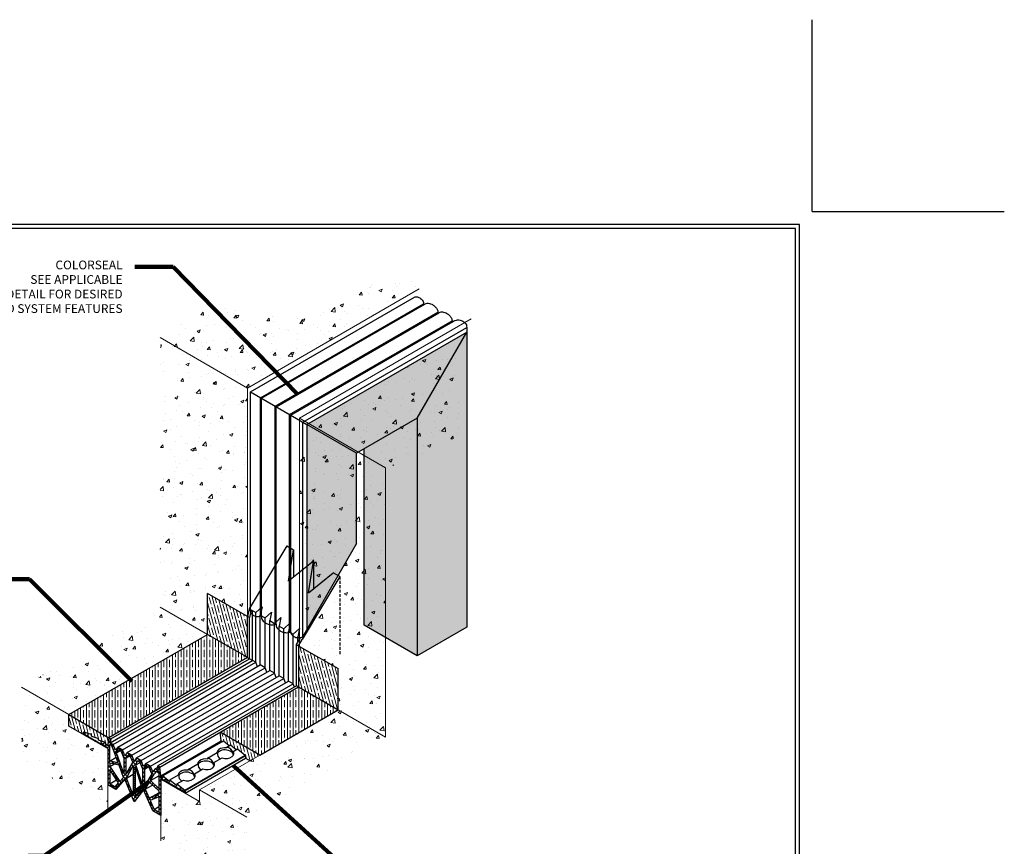
# Model space of a CAD drawing. Extents: x -66 to 3254, y -57 to 1977.
# Drawn here: x -32 to 33, y -29 to 25 of the extents above; entities that cross this region are included whole.
import ezdxf

# ---------------------------------------------------------------- set-up
doc = ezdxf.new("R2010")
doc.units = 0
doc.header["$LTSCALE"] = 5
doc.header["$MEASUREMENT"] = 0
doc.linetypes.add('HIDDEN', pattern=[0.375, 0.25, -0.125])
doc.layers.get('DEFPOINTS').update_dxf_attribs({"linetype": 'CONTINUOUS'})
for name, color, linetype, lineweight in [('CONCRETE - H', 130, 'CONTINUOUS', 9), ('CONCRETE - L', 132, 'CONTINUOUS', 13), ('FOAM INSERT - H', 150, 'CONTINUOUS', 9), ('FOAM INSERT - L', 152, 'CONTINUOUS', 25), ('GLAND - H', 252, 'CONTINUOUS', 30), ('GLAND-L', 180, 'CONTINUOUS', 30), ('NOSING - H', 100, 'CONTINUOUS', 15), ('NOSING - L', 102, 'CONTINUOUS', 30), ('SILICONE BELLOWS - L', 22, 'CONTINUOUS', 13), ('TBLOCK-T5', 111, 'CONTINUOUS', 30), ('TEXT - 4', 241, 'CONTINUOUS', 25)]:
    doc.layers.add(name, color=color, linetype=linetype, lineweight=lineweight)
doc.styles.add('ACANSGDT', font='amgdt.shx')
doc.styles.add('ROMANS', font='romans', dxfattribs={"width": 0.9})
doc.dimstyles.get("Standard").update_dxf_attribs({"dimtxt": 0.18, "dimasz": 0.18, "dimexe": 0.18, "dimexo": 0.0625, "dimgap": 0.09, "dimtad": 0, "dimtih": 1, "dimtoh": 1, "dimdec": 4, "dimzin": 0, "dimdsep": 46, "dimtxsty": 'Standard', "dimcen": 0.09, "dimadec": 0, "dimazin": 0, "dimtfac": 1, "dimtdec": 4, "dimtofl": 0, "dimtmove": 0, "dimatfit": 3, "dimfxl": 1, "dimtolj": 1, "dimtzin": 0, "dimarcsym": 0})
pattern_1 = [(45, (-2163.89926, -731.39323), (-0.132582521, 0.132582521), []), (135, (-2163.89926, -731.39323), (-0.132582521, -0.132582521), [])]
pattern_2 = [(105, (-2152.1006, -727.3053), (-0.362222185, -0.09705714), []), (105, (-2151.96803, -727.07565), (-0.362222185, -0.09705714), [0.46875, -0.09375, 0, -0.09375])]
pattern_3 = [(50, (-2152.1006, -727.3053), (2.1517805, -0.1882564), [0.225, -2.475]), (355, (-2152.1006, -727.3053), (-0.416254, 2.2565764), [0.18, -1.98]), (100.45144, (-2151.9213, -727.321), (1.7355265, 2.06832), [0.1912206, -2.1034263]), (46.1842, (-2152.1006, -726.7053), (3.201724, -0.4965578), [0.3375, -3.7125]), (96.63564, (-2151.8338, -726.7467), (2.803986, 2.922356), [0.286831, -3.1551413]), (351.18416, (-2152.1006, -726.7053), (2.803986, 2.922356), [0.27, -2.97]), (21, (-2151.8006, -726.8553), (1.7907212, -1.2078567), [0.225, -2.475]), (326, (-2151.8006, -726.8553), (0.729946, 2.1754501), [0.18, -1.98]), (71.45144, (-2151.6514, -726.956), (2.5206671, 0.9675935), [0.1912206, -2.1034263]), (37.5, (-2152.1006, -727.3053), (0.03647957, 0.99868156), [0, -1.956, 0, -2.01, 0, -1.9875]), (7.5, (-2152.1006, -727.3053), (0.7892086, 1.18323514), [0, -1.146, 0, -1.911, 0, -0.7575]), (327.5, (-2152.7696, -727.3053), (1.6014673, -0.06766462), [0, -0.75, 0, -2.34, 0, -3.105]), (317.5, (-2153.0696, -727.3053), (1.7495585, 0.30031495), [0, -0.975, 0, -1.554, 0, -2.205])]

msp = doc.modelspace()

# ---------------------------------------------------------------- hatches: boundary and pattern name
at = {"layer": 'CONCRETE - H'}
h = msp.add_hatch(dxfattribs=at)
h.set_pattern_fill('AR-CONC', color=256, scale=0.3)
h.set_pattern_definition(pattern_3)
h.paths.add_polyline_path([(-16.827, 0.52), (-22.531, 3.814), (-22.531, -13.794), (-19.431, -15.584), (-19.431, -12.891), (-16.827, -14.395)])
edge = h.paths.add_edge_path()
edge.add_spline(control_points=[(-5.611, 6.995), (-6.245, 8.44), (-10.062, 6.906), (-13.514, 4.284), (-18.512, 6.802), (-21.422, 4.638), (-22.531, 3.814)], knot_values=[0, 0, 0, 0, 4.829134, 7.338946, 13.762604, 17.71934, 17.71934, 17.71934, 17.71934], degree=3, periodic=0)
edge.add_line((-22.531, 3.814), (-16.827, 0.52))
edge.add_line((-16.827, 0.52), (-5.611, 6.995))
h = msp.add_hatch(dxfattribs=at)
h.set_pattern_fill('AR-CONC', color=256, scale=0.3)
h.set_pattern_definition(pattern_3)
edge = h.paths.add_edge_path()
edge.add_spline(control_points=[(-2.875, 3.532), (-2.805, 3.719), (-2.728, 3.906), (-2.648, 4.092)], knot_values=[0.994655, 0.994655, 0.994655, 0.994655, 1.582738, 1.582738, 1.582738, 1.582738], degree=3, periodic=0)
edge.add_line((-2.648, 4.092), (-12.831, -1.787))
edge.add_line((-12.831, -1.787), (-9.583, -3.662))
edge.add_line((-9.583, -3.662), (-5.755, -1.451))
edge.add_line((-5.755, -1.451), (-2.875, 3.532))
edge = h.paths.add_edge_path()
edge.add_spline(control_points=[(-5.755, -4.026), (-4.391, -3.53), (-1.865, -2.3), (-3.573, 0.963), (-3.19, 2.692), (-2.875, 3.532)], knot_values=[1.582738, 1.582738, 1.582738, 1.582738, 5.436795, 8.13204, 10.765755, 10.765755, 10.765755, 10.765755], degree=3, periodic=0)
edge.add_line((-2.875, 3.532), (-5.755, -1.451))
edge.add_line((-5.755, -1.451), (-5.755, -4.026))
edge = h.paths.add_edge_path()
edge.add_line((-5.755, -1.451), (-9.219, -3.451))
edge.add_line((-9.219, -3.451), (-9.219, -3.872))
edge.add_line((-9.219, -3.872), (-7.809, -4.686))
edge.add_spline(control_points=[(-7.809, -4.686), (-7.31, -4.537), (-6.662, -4.344), (-5.925, -4.088), (-5.755, -4.026)], knot_values=[10.765755, 10.765755, 10.765755, 10.765755, 12.391082, 12.872861, 12.872861, 12.872861, 12.872861], degree=3, periodic=0)
edge.add_line((-5.755, -4.026), (-5.755, -1.451))
h = msp.add_hatch(dxfattribs=at)
h.set_pattern_fill('AR-CONC', color=256, scale=0.3)
h.set_pattern_definition(pattern_3)
h.paths.add_polyline_path([(-12.953, -11.133), (-13.218, -11.346), (-13.218, -15.718), (-12.953, -15.26)], flags=17)
edge = h.paths.add_edge_path()
edge.add_line((-13.218, -11.346), (-13.432, -11.518))
edge.add_line((-13.432, -11.518), (-13.432, -15.794))
edge.add_spline(control_points=[(-13.432, -15.794), (-13.406, -15.792), (-13.365, -15.787), (-13.322, -15.776), (-13.29, -15.762), (-13.218, -15.718)], knot_values=[0.962448, 0.962448, 0.962448, 0.962448, 1.053118, 1.115393, 1.141086, 1.141086, 1.141086, 1.141086], degree=3, periodic=0)
edge.add_line((-13.218, -15.718), (-13.218, -11.346))
h.paths.add_polyline_path([(-13.218, -1.705), (-13.432, -1.581), (-13.432, -11.518), (-13.218, -11.346)])
h.paths.add_polyline_path([(-12.953, -1.857), (-13.218, -1.705), (-13.218, -11.346), (-12.953, -11.133)], flags=16)
h.paths.add_polyline_path([(-7.809, -15.785), (-9.219, -14.971), (-9.219, -3.872), (-9.583, -3.662), (-9.706, -3.732), (-9.706, -9.635), (-10.912, -11.725), (-10.797, -11.791), (-13.254, -15.903), (-13.432, -16.199), (-13.432, -16.355), (-10.909, -17.811), (-10.909, -20.504), (-7.809, -22.294)])
h.paths.add_polyline_path([(-9.706, -3.732), (-12.953, -1.857), (-12.953, -11.133), (-12.529, -10.791), (-12.529, -12.592), (-11.225, -11.544), (-10.912, -11.725), (-9.706, -9.635)])
h.paths.add_polyline_path([(-10.912, -11.725), (-11.225, -11.544), (-12.529, -12.592), (-12.848, -12.849), (-12.529, -10.791), (-12.953, -11.133), (-12.953, -15.26)], flags=17)
h.paths.add_polyline_path([(-7.809, -4.686), (-9.219, -3.872), (-9.219, -14.971), (-7.809, -15.785)], flags=17)
h.paths.add_polyline_path([(-13.432, -1.44), (-13.432, -11.518), (-12.953, -11.133), (-12.953, -1.857), (-9.706, -3.732), (-9.583, -3.662)])
h.paths.add_polyline_path([(-13.096, -1.634), (-13.218, -1.705), (-12.953, -1.857), (-12.831, -1.787)], flags=17)
h.paths.add_polyline_path([(-13.096, -1.634), (-13.432, -1.44), (-13.432, -1.581), (-13.218, -1.705)], flags=17)
h.paths.add_polyline_path([(-13.218, -1.705), (-13.432, -1.581), (-13.432, -11.518), (-13.218, -11.346)], flags=16)
h.paths.add_polyline_path([(-12.953, -1.857), (-13.218, -1.705), (-13.218, -11.346), (-12.953, -11.133)], flags=17)
h = msp.add_hatch(dxfattribs=at)
h.set_pattern_fill('AR-CONC', color=256, scale=0.3)
h.set_pattern_definition(pattern_3)
h.paths.add_polyline_path([(-16.862, -27.521), (-19.962, -25.731), (-19.962, -26.481), (-22.491, -25.021), (-22.491, -29.061), (-16.862, -32.311)])
h.paths.add_polyline_path([(-25.955, -23.021), (-28.484, -21.561), (-28.484, -20.811), (-31.584, -19.021), (-31.584, -23.811), (-25.955, -27.061)])
h.paths.add_polyline_path([(-19.431, -15.584), (-22.531, -13.794), (-31.584, -19.021), (-28.484, -20.811)])
h.paths.add_polyline_path([(-7.809, -22.294), (-10.909, -20.504), (-16.015, -23.453), (-19.962, -25.731), (-16.862, -27.521)])
at = {"layer": 'FOAM INSERT - H'}
h = msp.add_hatch(dxfattribs=at)
h.set_pattern_fill('HEX', color=256, scale=1.4)
h.set_pattern_definition([(0, (-12.6031, -12.22966), (0, 0.303109), [0.175, -0.35]), (120, (-12.6031, -12.22966), (-0.2625, -0.1515544), [0.175, -0.35]), (60, (-12.4281, -12.22966), (-0.2625, 0.1515544), [0.175, -0.35])])
h.paths.add_polyline_path([(-12.529, -10.791), (-12.848, -12.849), (-12.529, -12.592)], flags=17)
h.paths.add_polyline_path([(-5.755, -1.451), (-9.219, -3.451), (-9.219, -14.971), (-5.755, -16.971)])
h.paths.add_polyline_path([(-2.503, 4.176), (-12.953, -1.857), (-9.706, -3.732), (-5.755, -1.451)])
h.paths.add_polyline_path([(-9.706, -3.732), (-12.953, -1.857), (-12.953, -11.133), (-12.529, -10.791), (-12.529, -12.592), (-11.225, -11.544), (-10.912, -11.725), (-9.706, -9.635)])
h.paths.add_polyline_path([(-10.912, -11.725), (-11.225, -11.544), (-12.848, -12.849), (-12.529, -10.791), (-12.953, -11.133), (-12.953, -15.26)])
h.paths.add_polyline_path([(-2.503, 4.176), (-5.755, -1.451), (-5.755, -16.971), (-2.503, -15.093)])
at = {"layer": 'GLAND - H'}
h = msp.add_hatch(dxfattribs=at)
h.set_pattern_fill('ANSI37', color=256, scale=1.5)
h.set_pattern_definition(pattern_1)
h.paths.add_polyline_path([(-27.232, -22.043), (-27.493, -21.953, 0.515666), (-27.547, -21.991), (-27.547, -22.102), (-27.529, -22.112), (-27.529, -22.066), (-27.424, -22.126), (-27.424, -22.173), (-27.407, -22.183), (-27.407, -22.136), (-27.302, -22.197), (-27.302, -22.243), (-27.285, -22.253), (-27.285, -22.207), (-27.232, -22.237)])
h = msp.add_hatch(dxfattribs=at)
h.set_pattern_fill('ANSI37', color=256, scale=1.5)
h.set_pattern_definition(pattern_1)
h.paths.add_polyline_path([(-22.067, -25.04), (-22.347, -24.813), (-22.347, -24.918), (-22.471, -24.846, -0.267949), (-22.491, -24.812), (-22.56, -24.239), (-22.687, -24.165), (-22.651, -24.464), (-22.851, -24.348), (-23.003, -24.553), (-23.156, -24.172), (-23.461, -23.996), (-23.613, -24.201), (-23.766, -23.82), (-24.07, -23.645), (-24.223, -23.849), (-24.375, -23.468), (-24.68, -23.292), (-24.833, -23.497), (-24.985, -23.116), (-25.29, -22.94), (-25.442, -23.145), (-25.595, -22.764), (-25.798, -22.647), (-25.759, -22.392), (-25.886, -22.319), (-25.955, -22.766, -0.57735), (-26.014, -22.801), (-26.104, -22.749), (-26.104, -22.644), (-26.298, -22.577), (-26.377, -22.549), (-26.377, -22.731), (-26.324, -22.761), (-26.324, -22.808), (-26.307, -22.818), (-26.307, -22.771), (-26.202, -22.832), (-26.202, -22.878), (-26.185, -22.888), (-26.185, -22.842), (-26.08, -22.902), (-26.08, -22.949), (-26.062, -22.959), (-26.062, -22.912), (-25.992, -22.953, -0.267949), (-25.955, -23.017), (-25.955, -25.404), (-25.428, -25.708), (-24.833, -25.026), (-24.223, -26.511), (-23.613, -25.73), (-23.018, -27.099), (-22.491, -27.404), (-22.491, -25.021), (-22.491, -25.017, -0.57735), (-22.454, -24.996), (-22.389, -25.033), (-22.389, -25.08), (-22.371, -25.09), (-22.371, -25.044), (-22.266, -25.104), (-22.266, -25.151), (-22.249, -25.161), (-22.249, -25.114), (-22.144, -25.175), (-22.144, -25.221), (-22.127, -25.231), (-22.127, -25.185), (-22.067, -25.219)])
h.paths.add_polyline_path([(-22.618, -25.637), (-23.17, -25.124), (-22.899, -24.662), (-22.797, -24.526), (-22.618, -24.63)], flags=16)
h.paths.add_polyline_path([(-22.618, -25.801), (-22.618, -26.015), (-23.248, -26.277), (-23.502, -25.692), (-23.232, -25.23)], flags=16)
h.paths.add_polyline_path([(-23.079, -24.68), (-23.55, -25.485), (-23.55, -24.366), (-23.407, -24.174), (-23.244, -24.268)], flags=16)
h.paths.add_polyline_path([(-22.618, -26.181), (-22.618, -27.184), (-22.933, -27.002), (-23.187, -26.418)], flags=16)
h.paths.add_polyline_path([(-23.677, -25.368), (-24.116, -24.104), (-24.017, -23.822), (-23.853, -23.916), (-23.677, -24.358)], flags=16)
h.paths.add_polyline_path([(-23.721, -25.624), (-24.159, -26.159), (-24.159, -24.213)], flags=16)
h.paths.add_polyline_path([(-24.286, -26.077), (-24.734, -24.958), (-24.286, -24.14)], flags=16)
h.paths.add_polyline_path([(-24.321, -23.919), (-24.769, -24.723), (-24.769, -23.662), (-24.626, -23.47), (-24.463, -23.564)], flags=16)
h.paths.add_polyline_path([(-24.896, -24.665), (-25.382, -23.313), (-25.236, -23.118), (-25.073, -23.212), (-24.896, -23.654)], flags=16)
h.paths.add_polyline_path([(-24.932, -24.911), (-25.165, -25.177), (-25.828, -24.196), (-25.828, -23.985), (-25.216, -24.121)], flags=16)
h.paths.add_polyline_path([(-25.244, -25.268), (-25.476, -25.534), (-25.828, -25.331), (-25.828, -24.404)], flags=16)
h.paths.add_polyline_path([(-25.272, -23.967), (-25.828, -23.844), (-25.828, -22.776), (-25.682, -22.86), (-25.555, -23.177)], flags=16)
h = msp.add_hatch(dxfattribs=at)
h.set_pattern_fill('ANSI37', color=256, scale=1.5)
h.set_pattern_definition(pattern_1)
h.paths.add_polyline_path([(-21.227, -25.501), (-21.227, -25.704), (-21.166, -25.739), (-21.166, -25.786), (-21.149, -25.796), (-21.149, -25.749), (-21.044, -25.81), (-21.044, -25.856), (-21.027, -25.866), (-21.027, -25.82), (-20.922, -25.88), (-20.922, -25.927), (-20.905, -25.937), (-20.905, -25.77, 0.232176), (-20.92, -25.739)])
at = {"layer": 'NOSING - H'}
h = msp.add_hatch(dxfattribs=at)
h.set_pattern_fill('ANSI35', color=256, scale=1.5, angle=60)
h.set_pattern_definition(pattern_2)
h.paths.add_polyline_path([(-19.431, -12.891), (-19.431, -15.584), (-16.896, -17.048), (-16.827, -17.088), (-16.827, -14.395)])
h.paths.add_polyline_path([(-13.501, -19.008), (-10.909, -20.504), (-10.909, -17.811), (-13.432, -16.355), (-13.432, -16.199), (-13.501, -16.315)])
h = msp.add_hatch(dxfattribs=at)
h.set_pattern_fill('ANSI35', color=256, scale=1.5, angle=45)
h.set_pattern_definition([(90, (-2152.1006, -727.3053), (-0.375, 6e-17), []), (90, (-2151.9131, -727.1178), (-0.375, 6e-17), [0.46875, -0.09375, 0, -0.09375])])
h.paths.add_polyline_path([(-28.484, -20.811), (-28.484, -20.812), (-25.886, -22.319), (-16.827, -17.088), (-16.827, -17.088), (-16.896, -17.048), (-19.431, -15.584)])
h.paths.add_polyline_path([(-10.909, -20.504), (-13.501, -19.008), (-18.612, -21.959), (-18.612, -21.96), (-16.015, -23.453)])
h = msp.add_hatch(dxfattribs=at)
h.set_pattern_fill('ANSI35', color=256, scale=1.5, angle=60)
h.set_pattern_definition(pattern_2)
h.paths.add_polyline_path([(-28.484, -20.812), (-28.484, -21.561), (-27.547, -22.102), (-27.547, -21.991, -0.515666), (-27.493, -21.953), (-27.167, -22.066), (-27.012, -22.12), (-27.012, -22.225), (-26.558, -22.382), (-26.558, -22.487), (-26.298, -22.577), (-26.104, -22.644), (-26.104, -22.749), (-26.014, -22.801, 0.57735), (-25.955, -22.766), (-25.886, -22.319)])
h = msp.add_hatch(dxfattribs=at)
h.set_pattern_fill('ANSI35', color=256, scale=1.5, angle=60)
h.set_pattern_definition(pattern_2)
h.paths.add_polyline_path([(-18.612, -21.96), (-18.543, -22.533, 0.267949), (-18.523, -22.567), (-18.49, -22.586), (-18.4, -22.534), (-18.021, -22.84), (-17.946, -22.796), (-17.567, -23.102), (-17.492, -23.058), (-16.973, -23.459, -0.232176), (-16.957, -23.491), (-16.957, -23.658), (-16.664, -23.827), (-16.015, -23.453)])

# ---------------------------------------------------------------- linework, layer by layer
at = {"layer": 'CONCRETE - L'}
for p, q in [((-16.827, 0.52), (-5.611, 6.995)), ((-13.432, -1.44), (-2.217, 5.035)), ((-22.531, 3.814), (-16.827, 0.52)), ((-16.827, -14.395), (-16.827, 0.52)), ((-13.432, -16.355), (-13.432, -1.44)), ((-13.432, -1.44), (-7.809, -4.686)), ((-7.809, -4.686), (-7.809, -22.294)), ((-19.431, -15.584), (-22.531, -13.794)), ((-28.484, -20.811), (-31.584, -19.021)), ((-10.909, -20.504), (-7.809, -22.294)), ((-25.955, -23.021), (-25.955, -27.061)), ((-19.962, -25.731), (-16.015, -23.453)), ((-22.491, -25.021), (-19.962, -26.481)), ((-22.491, -25.021), (-22.491, -29.061)), ((-19.962, -26.481), (-19.962, -25.731)), ((-16.862, -27.521), (-19.962, -25.731))]:
    msp.add_line(p, q, dxfattribs=at)
at = {"layer": 'DEFPOINTS'}
for q in [(20.047, 24.584), (32.584, 12.047)]:
    msp.add_line((20.047, 12.047), q, dxfattribs=at)
at = {"layer": 'FOAM INSERT - L', "lineweight": 30}
for p, q in [((-5.755, -1.451), (-2.503, 4.176)), ((-2.503, 4.481), (-2.503, -15.093)), ((-9.706, -3.732), (-12.953, -1.857)), ((-5.755, -1.451), (-9.706, -3.732)), ((-5.755, -1.451), (-9.706, -3.732)), ((-5.755, -1.451), (-5.755, -16.971)), ((-9.706, -9.635), (-9.706, -3.732)), ((-9.219, -14.971), (-9.219, -3.451)), ((-9.706, -9.635), (-13.218, -15.718)), ((-5.755, -16.971), (-9.219, -14.971)), ((-2.503, -15.093), (-5.755, -16.971))]:
    msp.add_line(p, q, dxfattribs=at)
at = {"layer": 'GLAND-L'}
for p, q in [((-14.261, -9.791), (-16.719, -13.903)), ((-14.261, -9.791), (-13.832, -10.039)), ((-14.151, -12.096), (-13.832, -10.039)), ((-13.832, -10.039), (-13.832, -11.84)), ((-12.529, -10.791), (-14.151, -12.096)), ((-12.848, -12.849), (-12.529, -10.791)), ((-12.529, -10.791), (-12.529, -12.592)), ((-12.848, -12.849), (-11.225, -11.544)), ((-10.797, -11.791), (-11.225, -11.544)), ((-10.797, -11.791), (-13.254, -15.903)), ((-16.719, -13.903), (-16.827, -14.395)), ((-16.592, -13.976), (-16.7, -14.468)), ((-16.592, -13.976), (-16.295, -14.147)), ((-16.499, -17.278), (-16.499, -14.03)), ((-15.875, -13.771), (-16.295, -14.147)), ((-15.875, -13.771), (-15.991, -14.323)), ((-15.265, -14.123), (-15.686, -14.499)), ((-15.265, -14.123), (-15.381, -14.675)), ((-16.827, -17.088), (-16.827, -14.395)), ((-16.7, -14.468), (-16.827, -14.395)), ((-16.7, -17.161), (-16.7, -14.468)), ((-16.295, -17.395), (-16.295, -14.147)), ((-15.991, -17.571), (-15.991, -14.323)), ((-15.991, -14.323), (-15.686, -14.499)), ((-15.686, -17.747), (-15.686, -14.499)), ((-15.381, -17.923), (-15.381, -14.675)), ((-15.381, -14.675), (-15.076, -14.851)), ((-14.656, -14.475), (-15.076, -14.851)), ((-14.656, -14.475), (-14.771, -15.027)), ((-15.076, -18.099), (-15.076, -14.851)), ((-14.771, -18.276), (-14.771, -15.028)), ((-14.771, -15.028), (-14.466, -15.203)), ((-14.046, -14.827), (-14.466, -15.203)), ((-14.466, -18.451), (-14.466, -15.203)), ((-14.046, -14.827), (-14.161, -15.379)), ((-14.161, -18.627), (-14.161, -15.379)), ((-14.161, -15.379), (-13.857, -15.555)), ((-13.436, -15.179), (-13.857, -15.555)), ((-13.436, -15.179), (-13.552, -15.731)), ((-13.857, -18.803), (-13.857, -15.555)), ((-13.628, -16.242), (-13.381, -15.83)), ((-13.552, -16.115), (-13.552, -15.731)), ((-13.381, -15.83), (-13.552, -15.731)), ((-13.501, -16.315), (-13.254, -15.903)), ((-13.628, -18.935), (-13.628, -16.242)), ((-13.628, -16.242), (-13.501, -16.315)), ((-13.501, -16.315), (-13.501, -19.008)), ((-16.826, -17.088), (-25.886, -22.319)), ((-25.798, -22.647), (-16.499, -17.278)), ((-25.759, -22.392), (-16.7, -17.161)), ((-16.896, -17.048), (-16.769, -17.121)), ((-16.769, -17.121), (-16.529, -17.261)), ((-16.295, -17.395), (-16.529, -17.261)), ((-25.595, -22.764), (-16.295, -17.395)), ((-25.29, -22.94), (-15.991, -17.571)), ((-24.985, -23.116), (-15.686, -17.747)), ((-24.68, -23.292), (-15.381, -17.923)), ((-16.181, -17.681), (-16.295, -17.395)), ((-15.686, -17.747), (-15.991, -17.571)), ((-15.571, -18.033), (-15.686, -17.747)), ((-15.076, -18.099), (-15.381, -17.923)), ((-24.375, -23.468), (-15.076, -18.099)), ((-24.07, -23.645), (-14.771, -18.276)), ((-23.766, -23.82), (-14.466, -18.451)), ((-23.461, -23.996), (-14.161, -18.627)), ((-14.961, -18.386), (-15.076, -18.099)), ((-14.466, -18.451), (-14.771, -18.276)), ((-14.352, -18.737), (-14.466, -18.451)), ((-13.857, -18.803), (-14.161, -18.627)), ((-23.156, -24.172), (-13.857, -18.803)), ((-13.628, -18.935), (-22.687, -24.165)), ((-22.56, -24.239), (-13.501, -19.008)), ((-13.771, -19.018), (-13.857, -18.803)), ((-13.501, -19.008), (-13.628, -18.935)), ((-27.547, -22.102), (-27.547, -21.991)), ((-27.547, -22.102), (-27.529, -22.112)), ((-27.529, -22.066), (-27.424, -22.126)), ((-27.529, -22.112), (-27.529, -22.066)), ((-27.424, -22.173), (-27.424, -22.126)), ((-27.424, -22.173), (-27.407, -22.183)), ((-27.407, -22.136), (-27.302, -22.197)), ((-27.407, -22.183), (-27.407, -22.136)), ((-27.302, -22.243), (-27.302, -22.197)), ((-27.302, -22.243), (-27.285, -22.253)), ((-27.285, -22.253), (-27.285, -22.207)), ((-27.264, -22.218), (-27.257, -22.222)), ((-27.18, -22.314), (-27.18, -22.267)), ((-27.18, -22.314), (-27.162, -22.324)), ((-27.162, -22.324), (-27.162, -22.277)), ((-27.058, -22.384), (-27.058, -22.338)), ((-27.058, -22.384), (-27.04, -22.394)), ((-27.04, -22.394), (-27.04, -22.348)), ((-27.012, -22.225), (-26.558, -22.382)), ((-26.935, -22.455), (-26.935, -22.408)), ((-26.935, -22.455), (-26.918, -22.465)), ((-26.918, -22.465), (-26.918, -22.418)), ((-26.813, -22.526), (-26.813, -22.479)), ((-26.796, -22.536), (-26.796, -22.489)), ((-25.886, -22.319), (-25.955, -22.766)), ((-25.886, -22.319), (-25.759, -22.392)), ((-25.759, -22.392), (-25.798, -22.647)), ((-18.543, -22.533), (-18.612, -21.959)), ((-26.813, -22.526), (-26.796, -22.536)), ((-26.691, -22.596), (-26.691, -22.55)), ((-26.691, -22.596), (-26.673, -22.606)), ((-26.673, -22.606), (-26.673, -22.56)), ((-26.569, -22.667), (-26.569, -22.62)), ((-26.569, -22.667), (-26.551, -22.677)), ((-26.551, -22.677), (-26.551, -22.63)), ((-26.447, -22.737), (-26.447, -22.691)), ((-26.447, -22.737), (-26.429, -22.747)), ((-26.429, -22.701), (-26.324, -22.761)), ((-26.429, -22.747), (-26.429, -22.701)), ((-26.324, -22.808), (-26.324, -22.761)), ((-26.324, -22.808), (-26.307, -22.818)), ((-26.307, -22.771), (-26.202, -22.832)), ((-26.307, -22.818), (-26.307, -22.771)), ((-26.202, -22.878), (-26.202, -22.832)), ((-26.202, -22.878), (-26.185, -22.888)), ((-26.185, -22.842), (-26.08, -22.902)), ((-26.185, -22.888), (-26.185, -22.842)), ((-26.104, -22.749), (-26.104, -22.644)), ((-26.014, -22.801), (-26.104, -22.749)), ((-26.08, -22.949), (-26.08, -22.902)), ((-26.08, -22.949), (-26.062, -22.959)), ((-26.062, -22.912), (-25.992, -22.953)), ((-26.062, -22.959), (-26.062, -22.912)), ((-25.955, -23.017), (-25.955, -25.404)), ((-25.828, -23.844), (-25.828, -22.776)), ((-25.682, -22.86), (-25.828, -22.776)), ((-25.595, -22.764), (-25.798, -22.647)), ((-25.555, -23.177), (-25.682, -22.86)), ((-25.442, -23.145), (-25.595, -22.764)), ((-25.29, -22.94), (-25.442, -23.145)), ((-25.382, -23.313), (-25.236, -23.118)), ((-24.985, -23.116), (-25.29, -22.94)), ((-25.073, -23.212), (-25.236, -23.118)), ((-24.833, -23.497), (-24.985, -23.116)), ((-22.491, -24.812), (-18.543, -22.533)), ((-22.471, -24.846), (-18.523, -22.567)), ((-22.438, -24.865), (-18.4, -22.534)), ((-18.523, -22.567), (-18.49, -22.586)), ((-18.4, -22.534), (-18.021, -22.84)), ((-18.186, -22.935), (-17.946, -22.796)), ((-18.186, -22.935), (-18.186, -22.986)), ((-17.946, -22.796), (-17.567, -23.102)), ((-17.763, -23.215), (-17.492, -23.058)), ((-17.492, -23.058), (-16.973, -23.459)), ((-25.828, -23.844), (-25.404, -23.599)), ((-25.272, -23.967), (-25.555, -23.177)), ((-25.382, -23.313), (-25.139, -23.174)), ((-24.896, -24.665), (-25.382, -23.313)), ((-25.073, -23.212), (-24.896, -23.654)), ((-24.896, -23.654), (-24.896, -24.665)), ((-24.68, -23.292), (-24.833, -23.497)), ((-24.626, -23.47), (-24.769, -23.662)), ((-24.769, -23.662), (-24.532, -23.524)), ((-24.769, -23.662), (-24.769, -24.723)), ((-24.375, -23.468), (-24.68, -23.292)), ((-24.463, -23.564), (-24.626, -23.47)), ((-24.321, -23.919), (-24.463, -23.564)), ((-24.223, -23.849), (-24.375, -23.468)), ((-24.07, -23.645), (-24.223, -23.849)), ((-23.766, -23.82), (-24.07, -23.645)), ((-20.92, -25.739), (-16.973, -23.459)), ((-20.905, -25.77), (-16.957, -23.491)), ((-20.905, -25.937), (-16.957, -23.658)), ((-19.448, -23.663), (-18.801, -23.29)), ((-19.448, -23.663), (-19.448, -23.715)), ((-19.025, -23.943), (-18.482, -23.63)), ((-17.763, -23.215), (-17.763, -23.319)), ((-16.957, -23.491), (-16.957, -23.658)), ((-25.272, -23.967), (-25.828, -23.844)), ((-25.828, -23.985), (-25.828, -24.196)), ((-25.216, -24.121), (-25.828, -23.985)), ((-25.828, -24.196), (-25.564, -24.044)), ((-25.828, -24.196), (-25.165, -25.177)), ((-25.828, -24.404), (-25.828, -25.331)), ((-25.244, -25.268), (-25.828, -24.404)), ((-24.932, -24.911), (-25.216, -24.121)), ((-24.769, -24.723), (-24.321, -23.919)), ((-24.734, -24.958), (-24.286, -24.14)), ((-24.286, -24.14), (-24.286, -26.077)), ((-24.159, -24.213), (-24.159, -26.159)), ((-24.159, -24.213), (-23.721, -25.624)), ((-24.116, -24.104), (-24.017, -23.822)), ((-24.116, -24.104), (-23.841, -23.946)), ((-23.677, -25.368), (-24.116, -24.104)), ((-23.853, -23.916), (-24.017, -23.822)), ((-23.853, -23.916), (-23.677, -24.358)), ((-23.613, -24.201), (-23.766, -23.82)), ((-23.677, -24.358), (-23.677, -25.368)), ((-23.461, -23.996), (-23.613, -24.201)), ((-23.407, -24.174), (-23.55, -24.366)), ((-23.55, -24.366), (-23.312, -24.228)), ((-23.55, -24.366), (-23.55, -25.485)), ((-23.156, -24.172), (-23.461, -23.996)), ((-23.244, -24.268), (-23.407, -24.174)), ((-23.079, -24.68), (-23.244, -24.268)), ((-23.003, -24.553), (-23.156, -24.172)), ((-22.851, -24.348), (-23.003, -24.553)), ((-22.851, -24.348), (-22.677, -24.248)), ((-22.651, -24.464), (-22.851, -24.348)), ((-22.56, -24.239), (-22.687, -24.165)), ((-22.651, -24.464), (-22.687, -24.165)), ((-22.491, -24.812), (-22.56, -24.239)), ((-20.71, -24.392), (-20.062, -24.018)), ((-20.71, -24.392), (-20.71, -24.443)), ((-20.286, -24.672), (-19.744, -24.358)), ((-19.025, -23.943), (-19.025, -24.048)), ((-25.828, -25.331), (-25.377, -25.07)), ((-24.833, -25.026), (-25.428, -25.708)), ((-25.165, -25.177), (-24.932, -24.911)), ((-24.223, -26.511), (-24.833, -25.026)), ((-24.734, -24.958), (-24.286, -24.7)), ((-24.286, -26.077), (-24.734, -24.958)), ((-23.079, -24.68), (-23.55, -25.485)), ((-23.17, -25.124), (-22.899, -24.662)), ((-23.17, -25.124), (-22.618, -24.806)), ((-22.797, -24.526), (-22.899, -24.662)), ((-22.618, -24.63), (-22.797, -24.526)), ((-22.618, -24.63), (-22.618, -25.637)), ((-22.491, -25.017), (-22.491, -27.404)), ((-22.471, -24.846), (-22.347, -24.918)), ((-22.389, -25.033), (-22.454, -24.996)), ((-22.389, -25.033), (-22.389, -25.08)), ((-22.266, -25.104), (-22.371, -25.044)), ((-22.371, -25.044), (-22.371, -25.09)), ((-22.371, -25.09), (-22.331, -25.067)), ((-22.347, -24.813), (-22.347, -24.918)), ((-22.347, -24.813), (-21.893, -25.18)), ((-22.067, -25.219), (-22.067, -25.04)), ((-21.893, -25.075), (-21.324, -24.747)), ((-20.286, -24.672), (-20.286, -24.776)), ((-25.428, -25.708), (-25.955, -25.404)), ((-25.476, -25.534), (-25.828, -25.331)), ((-25.476, -25.534), (-25.244, -25.268)), ((-24.159, -26.159), (-23.721, -25.624)), ((-23.502, -25.692), (-23.232, -25.23)), ((-23.502, -25.692), (-23.029, -25.419)), ((-23.502, -25.692), (-23.248, -26.277)), ((-22.618, -25.801), (-23.232, -25.23)), ((-22.618, -25.637), (-23.17, -25.124)), ((-22.371, -25.09), (-22.389, -25.08)), ((-22.266, -25.104), (-22.266, -25.151)), ((-22.249, -25.161), (-22.266, -25.151)), ((-22.249, -25.114), (-22.249, -25.161)), ((-22.144, -25.175), (-22.249, -25.114)), ((-22.249, -25.161), (-22.209, -25.137)), ((-22.144, -25.175), (-22.144, -25.221)), ((-22.127, -25.231), (-22.144, -25.221)), ((-22.127, -25.185), (-22.127, -25.231)), ((-22.022, -25.245), (-22.127, -25.185)), ((-22.127, -25.231), (-22.086, -25.208)), ((-22.022, -25.245), (-22.022, -25.292)), ((-22.005, -25.302), (-22.022, -25.292)), ((-22.005, -25.255), (-22.005, -25.302)), ((-21.9, -25.316), (-22.005, -25.255)), ((-22.005, -25.302), (-21.964, -25.279)), ((-21.9, -25.316), (-21.9, -25.362)), ((-21.882, -25.372), (-21.9, -25.362)), ((-21.893, -25.075), (-21.893, -25.18)), ((-21.893, -25.075), (-21.439, -25.442)), ((-21.882, -25.326), (-21.882, -25.372)), ((-21.778, -25.386), (-21.882, -25.326)), ((-21.882, -25.372), (-21.842, -25.349)), ((-21.778, -25.386), (-21.778, -25.433)), ((-21.76, -25.443), (-21.778, -25.433)), ((-21.76, -25.396), (-21.76, -25.443)), ((-21.655, -25.457), (-21.76, -25.396)), ((-21.76, -25.443), (-21.72, -25.42)), ((-21.655, -25.457), (-21.655, -25.503)), ((-21.638, -25.514), (-21.655, -25.503)), ((-21.638, -25.467), (-21.638, -25.514)), ((-21.533, -25.527), (-21.638, -25.467)), ((-21.638, -25.514), (-21.598, -25.49)), ((-21.533, -25.527), (-21.533, -25.574)), ((-21.516, -25.584), (-21.533, -25.574)), ((-21.516, -25.538), (-21.516, -25.584)), ((-21.411, -25.598), (-21.516, -25.538)), ((-21.516, -25.584), (-21.475, -25.561)), ((-21.439, -25.337), (-21.006, -25.087)), ((-21.439, -25.337), (-21.439, -25.442)), ((-21.439, -25.337), (-20.92, -25.739)), ((-21.411, -25.598), (-21.411, -25.645)), ((-21.393, -25.655), (-21.411, -25.645)), ((-21.393, -25.608), (-21.393, -25.655)), ((-21.289, -25.669), (-21.393, -25.608)), ((-21.393, -25.655), (-21.353, -25.631)), ((-21.289, -25.669), (-21.289, -25.715)), ((-21.271, -25.679), (-21.271, -25.725)), ((-21.166, -25.739), (-21.271, -25.679)), ((-21.271, -25.725), (-21.231, -25.702)), ((-21.227, -25.501), (-21.227, -25.704)), ((-23.613, -25.73), (-24.223, -26.511)), ((-23.018, -27.099), (-23.613, -25.73)), ((-23.248, -26.277), (-22.618, -25.913)), ((-22.618, -26.015), (-23.248, -26.277)), ((-22.618, -26.181), (-23.187, -26.418)), ((-22.618, -25.801), (-22.618, -26.015)), ((-22.618, -26.181), (-22.618, -27.184)), ((-21.271, -25.725), (-21.289, -25.715)), ((-21.166, -25.739), (-21.166, -25.786)), ((-21.149, -25.796), (-21.166, -25.786)), ((-21.149, -25.749), (-21.149, -25.796)), ((-21.044, -25.81), (-21.149, -25.749)), ((-21.149, -25.796), (-21.109, -25.772)), ((-21.044, -25.81), (-21.044, -25.856)), ((-21.027, -25.866), (-21.044, -25.856)), ((-21.027, -25.82), (-21.027, -25.866)), ((-20.922, -25.88), (-21.027, -25.82)), ((-21.027, -25.866), (-20.986, -25.843)), ((-20.922, -25.88), (-20.922, -25.927)), ((-20.905, -25.937), (-20.922, -25.927)), ((-20.905, -25.77), (-20.905, -25.937)), ((-23.187, -26.418), (-22.933, -27.002)), ((-22.933, -27.002), (-22.618, -26.82)), ((-22.491, -27.404), (-23.018, -27.099)), ((-22.618, -27.184), (-22.933, -27.002))]:
    msp.add_line(p, q, dxfattribs=at)
at = {"layer": 'GLAND-L', "linetype": 'HIDDEN', "ltscale": 0.15}
msp.add_line((-10.797, -11.791), (-10.797, -16.935), dxfattribs=at)
at = {"layer": 'GLAND-L', "linetype": 'HIDDEN'}
for p, q in [((-27.285, -22.207), (-27.18, -22.267)), ((-27.232, -22.237), (-27.232, -22.043)), ((-27.162, -22.277), (-27.058, -22.338)), ((-27.04, -22.348), (-26.935, -22.408)), ((-27.012, -22.225), (-27.012, -22.12)), ((-26.918, -22.418), (-26.813, -22.479)), ((-26.796, -22.489), (-26.691, -22.55)), ((-26.558, -22.487), (-26.558, -22.382)), ((-26.673, -22.56), (-26.569, -22.62)), ((-26.551, -22.63), (-26.447, -22.691)), ((-26.377, -22.731), (-26.377, -22.549))]:
    msp.add_line(p, q, dxfattribs=at)
msp.add_lwpolyline([(-27.012, -22.12), (-27.167, -22.066), (-27.493, -21.953)], dxfattribs=at)
at = {"layer": 'GLAND-L'}
msp.add_lwpolyline([(-26.104, -22.644), (-26.298, -22.577), (-26.558, -22.487)], dxfattribs=at)
for centre, radius, start, end in [((-27.506, -21.991), 0.0403, 70.88553, 180), ((-25.994, -22.766), 0.0396, 240, 0), ((-26.029, -23.017), 0.0743, 0, 60), ((-18.487, -23.374), 0.351, 127.92985, 169.01205), ((-18.297, -23.723), 0.745, 81.39166, 122.93264), ((-18.297, -23.859), 0.745, 54.07718, 122.93264), ((-18.504, -22.533), 0.0396, 180, 240), ((-18.26, -23.441), 0.512, 13.76703, 81.6713), ((-19.559, -24.451), 0.745, 81.39166, 122.93264), ((-19.522, -24.17), 0.512, 13.76703, 81.6713), ((-18.401, -23.34), 0.403, 172.83535, 241.47028), ((-18.493, -23.462), 0.31, 132.5594, 166.74912), ((-18.218, -23.019), 0.665, 246.61892, 306.48576), ((-18.097, -23.519), 0.354, 9.38419, 48.0519), ((-17.987, -23.35), 0.262, 308.89884, 31.21578), ((-16.997, -23.491), 0.0403, 0, 52.28441), ((-20.784, -24.898), 0.512, 13.76703, 81.6713), ((-19.748, -24.103), 0.351, 127.92985, 169.01205), ((-19.662, -24.068), 0.403, 172.83535, 241.47028), ((-19.755, -24.19), 0.31, 132.5594, 166.74912), ((-19.559, -24.588), 0.745, 54.07718, 122.93264), ((-19.48, -23.748), 0.665, 246.61892, 306.48576), ((-19.359, -24.247), 0.354, 9.38419, 48.0519), ((-19.249, -24.079), 0.262, 308.89884, 31.21578), ((-22.451, -24.812), 0.0396, 180, 240), ((-22.466, -25.017), 0.0248, 60, 180), ((-21.01, -24.831), 0.351, 127.92985, 169.01205), ((-20.924, -24.797), 0.403, 172.83535, 241.47028), ((-21.016, -24.919), 0.31, 132.5594, 166.74912), ((-20.821, -25.179), 0.745, 81.39166, 122.93264), ((-20.821, -25.316), 0.745, 54.07718, 122.93264), ((-20.742, -24.476), 0.665, 246.61892, 306.48576), ((-20.62, -24.976), 0.354, 9.38419, 48.0519), ((-20.51, -24.807), 0.262, 308.89884, 31.21578), ((-20.945, -25.77), 0.0403, 0, 52.28441)]:
    msp.add_arc(centre, radius, start, end, dxfattribs=at)
at = {"layer": 'NOSING - L'}
for p, q in [((-16.827, -14.395), (-19.431, -12.891)), ((-19.431, -15.584), (-19.431, -12.891)), ((-28.484, -20.811), (-19.431, -15.584)), ((-16.896, -17.048), (-19.431, -15.584)), ((-13.432, -16.355), (-10.909, -17.811)), ((-10.909, -20.504), (-10.909, -17.811)), ((-13.501, -19.008), (-10.909, -20.504)), ((-16.015, -23.453), (-10.909, -20.504)), ((-28.484, -21.561), (-28.484, -20.811)), ((-28.484, -20.812), (-25.886, -22.319)), ((-25.955, -23.021), (-28.484, -21.561)), ((-16.015, -23.453), (-18.612, -21.96)), ((-16.957, -23.658), (-16.664, -23.827))]:
    msp.add_line(p, q, dxfattribs=at)
at = {"layer": 'SILICONE BELLOWS - L', "lineweight": 30}
for p, q in [((-16.642, 0.272), (-5.927, 6.458)), ((-15.976, -0.112), (-5.338, 6.03)), ((-15.92, -0.145), (-5.261, 6.009)), ((-15.019, -0.665), (-4.393, 5.47)), ((-14.962, -0.698), (-4.334, 5.438)), ((-14.076, -1.21), (-3.469, 4.914)), ((-14.004, -1.251), (-3.393, 4.876)), ((-13.218, -1.705), (-2.503, 4.481)), ((-12.953, -1.857), (-2.503, 4.176)), ((-16.642, -14.053), (-16.642, 0.272)), ((-16.642, 0.272), (-12.953, -1.857)), ((-15.976, -14.358), (-15.976, -0.112)), ((-15.92, -14.396), (-15.92, -0.145)), ((-15.019, -14.896), (-15.019, -0.665)), ((-14.962, -14.913), (-14.962, -0.698)), ((-14.076, -15.418), (-14.076, -1.21)), ((-14.004, -15.429), (-14.004, -1.251)), ((-13.218, -15.718), (-13.218, -1.705)), ((-12.953, -1.857), (-12.953, -15.26))]:
    msp.add_line(p, q, dxfattribs=at)
for points, knots in [([(-5.934, 6.454), (-5.902, 6.473), (-5.788, 6.491), (-5.616, 6.444), (-5.416, 6.303), (-5.333, 6.118), (-5.34, 6.004), (-5.319, 5.984), (-5.277, 6.001)], [0.124285, 0.124285, 0.124285, 0.124285, 0.251091, 0.452696, 0.76418, 1.053118, 1.115393, 1.141086, 1.141086, 1.141086, 1.141086]), ([(-5.277, 6.001), (-5.176, 6.057), (-5.037, 6.073), (-4.819, 6.027), (-4.603, 5.883), (-4.463, 5.707), (-4.396, 5.557), (-4.394, 5.451), (-4.363, 5.431), (-4.351, 5.429), (-4.35, 5.429)], [1.285893, 1.285893, 1.285893, 1.285893, 1.406109, 1.760884, 2.032258, 2.29201, 2.528311, 2.594288, 2.635834, 2.63811, 2.63811, 2.63811, 2.63811]), ([(-4.35, 5.429), (-4.25, 5.486), (-4.111, 5.502), (-3.893, 5.456), (-3.676, 5.312), (-3.536, 5.136), (-3.47, 4.986), (-3.468, 4.88), (-3.437, 4.86), (-3.425, 4.858), (-3.424, 4.858)], [1.285893, 1.285893, 1.285893, 1.285893, 1.406109, 1.760884, 2.032258, 2.29201, 2.528311, 2.594288, 2.635834, 2.63811, 2.63811, 2.63811, 2.63811]), ([(-3.44, 4.849), (-3.34, 4.906), (-3.205, 4.979), (-2.963, 4.982), (-2.704, 4.871), (-2.536, 4.701), (-2.517, 4.545), (-2.503, 4.481)], [1.285893, 1.285893, 1.285893, 1.285893, 1.406109, 1.760884, 2.032258, 2.29201, 2.429741, 2.429741, 2.429741, 2.429741]), ([(-16.642, -14.053), (-16.641, -14.09), (-16.601, -14.199), (-16.473, -14.324), (-16.252, -14.426), (-16.05, -14.406), (-15.955, -14.343), (-15.927, -14.351), (-15.92, -14.396)], [0.124285, 0.124285, 0.124285, 0.124285, 0.251091, 0.452696, 0.76418, 1.053118, 1.115393, 1.141086, 1.141086, 1.141086, 1.141086]), ([(-15.92, -14.396), (-15.919, -14.511), (-15.863, -14.64), (-15.714, -14.806), (-15.481, -14.921), (-15.259, -14.954), (-15.096, -14.937), (-15.003, -14.885), (-14.97, -14.902), (-14.963, -14.912), (-14.962, -14.913)], [1.285893, 1.285893, 1.285893, 1.285893, 1.406109, 1.760884, 2.032258, 2.29201, 2.528311, 2.594288, 2.635834, 2.63811, 2.63811, 2.63811, 2.63811]), ([(-14.962, -14.913), (-14.961, -15.028), (-14.906, -15.156), (-14.757, -15.322), (-14.523, -15.437), (-14.301, -15.471), (-14.138, -15.453), (-14.045, -15.402), (-14.012, -15.419), (-14.005, -15.429), (-14.004, -15.429)], [1.285893, 1.285893, 1.285893, 1.285893, 1.406109, 1.760884, 2.032258, 2.29201, 2.528311, 2.594288, 2.635834, 2.63811, 2.63811, 2.63811, 2.63811]), ([(-14.004, -15.429), (-14.004, -15.466), (-13.964, -15.574), (-13.836, -15.7), (-13.615, -15.802), (-13.413, -15.799), (-13.322, -15.776), (-13.29, -15.762), (-13.218, -15.718)], [0.124285, 0.124285, 0.124285, 0.124285, 0.251091, 0.452696, 0.76418, 1.053118, 1.115393, 1.141086, 1.141086, 1.141086, 1.141086])]:
    msp.add_open_spline(points, degree=3, knots=knots, dxfattribs=at)
at = {"layer": 'TBLOCK-T5'}
for points in [[(19.211, -43.995), (19.211, 11.211), (-52.725, 11.211), (-52.725, -43.995)], [(18.943, -33.955), (18.943, 10.943), (-52.457, 10.943), (-52.457, -33.955)]]:
    msp.add_lwpolyline(points, close=True, dxfattribs=at)

# ---------------------------------------------------------------- texts
at = {"layer": 'CONCRETE - L', "insert": (12.778, -2.095), "char_height": 0.18, "attachment_point": 4}
msp.add_mtext('\\A1;', dxfattribs=at)
at = {"layer": 'TEXT - 4', "insert": (-24.985, 8.846), "char_height": 0.57, "attachment_point": 3, "style": 'ACANSGDT'}
msp.add_mtext_dynamic_manual_height_columns('COLORSEAL\\PSEE APPLICABLE\\PDETAIL FOR DESIRED\\PSIZE AND SYSTEM FEATURES', width=39.36668, gutter_width=30, heights=[0], dxfattribs=at)

# ---------------------------------------------------------------- leaders
at = {"layer": 'TEXT - 4'}
for points in [[(-13.553, 0.1), (-21.678, 8.441), (-24.176, 8.441)], [(-24.386, -18.635), (-31.066, -11.97), (-32.412, -11.97)], [(-17.771, -24.128), (-11.141, -30.162), (-9.338, -30.162)], [(-23.226, -25.167), (-30.108, -30.033), (-31.154, -30.033)]]:
    msp.add_leader(points, dimstyle='Standard', override={"dimtxt": 4, "dimasz": 0.57, "dimexe": 1, "dimexo": 1, "dimtih": 0, "dimtoh": 0, "dimdec": 2, "dimtxsty": 'ROMANS', "dimdle": 0.05, "dimclrd": 256, "dimclre": 256, "dimclrt": 256, "dimtfac": 0.45, "dimtdec": 2, "dimlwd": 65535, "dimlwe": 65535}, dxfattribs=at)

doc.saveas('drawing.dxf')
